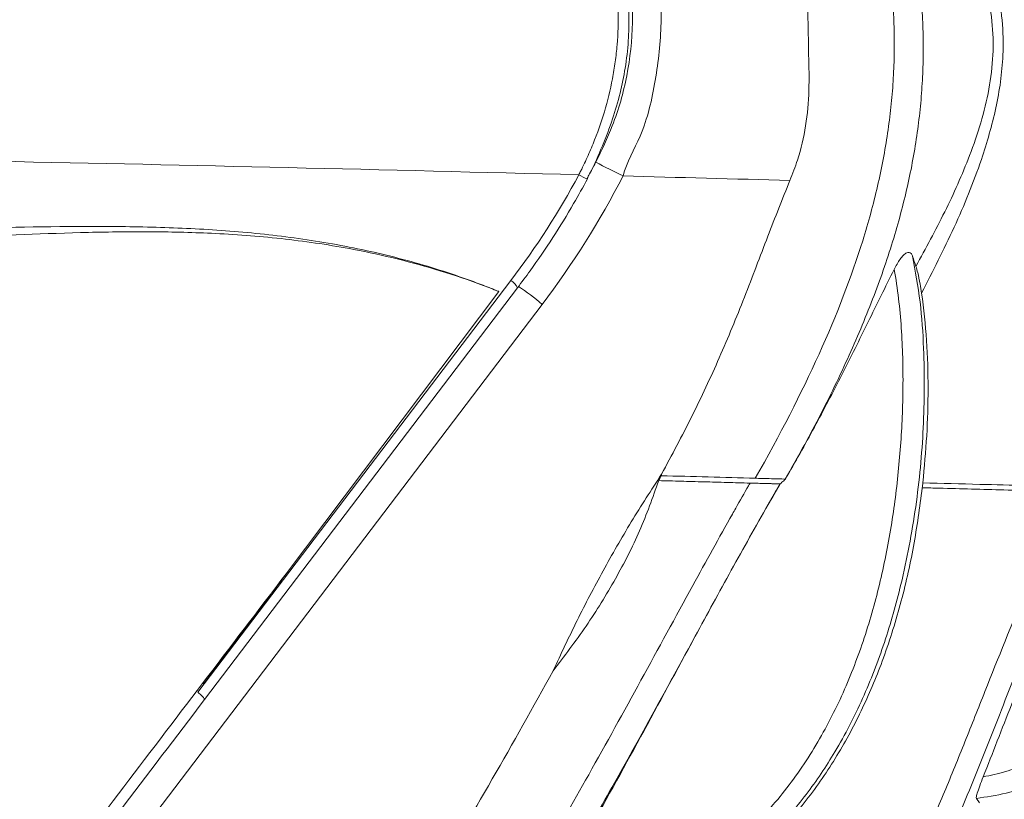
# Model space of a CAD drawing. Units: centimetres. Extents: x -2794 to 4750, y -1382 to 978.
# Drawn here: x 700 to 712, y -1 to 10 of the extents above; entities that cross this region are included whole.
import ezdxf

# ---------------------------------------------------------------- set-up
doc = ezdxf.new("R2010")
doc.units = ezdxf.units.CM
doc.header["$MEASUREMENT"] = 0
doc.header["$PDMODE"] = 34
doc.header["$PDSIZE"] = -1
doc.linetypes.add('SLD-Solid', pattern=[0])
doc.layers.get('0').update_dxf_attribs({"lineweight": 9})
doc.layers.add('SPRAY ZONE', color=7, linetype='Continuous', true_color=0x00a9c7, plot=False)
doc.styles.add('Vortex annotative', font='arial.ttf')
doc.dimstyles.new('Vortex PRODUCT', dxfattribs={"dimtxt": 0.125, "dimasz": 0.125, "dimexe": 0, "dimexo": 0, "dimgap": 0.125, "dimtad": 0, "dimtih": 1, "dimtoh": 1, "dimdec": 0, "dimzin": 12, "dimdsep": 46, "dimtxsty": 'Vortex annotative', "dimcen": 0, "dimadec": 0, "dimazin": 0, "dimtfac": 1, "dimtdec": 0, "dimtofl": 0, "dimtmove": 0, "dimatfit": 3, "dimfxl": 1, "dimfrac": 1, "dimtolj": 1, "dimtzin": 12, "dimlwd": 18, "dimarcsym": 0})

# ---------------------------------------------------------------- blocks, each defined once
blk = doc.blocks.new('*D53')
at = {"layer": 'Defpoints', "color": 0, "lineweight": 18, "transparency": 16777216}
for p in [(671.066, 120.77), (463.519, -102.45)]:
    blk.add_point(p, dxfattribs=at)
at = {"layer": 'SPRAY ZONE', "color": 0, "lineweight": 18, "transparency": 16777216}
for p, q in [((700.51, 152.437), (680.6, 131.023)), ((714.51, 152.437), (700.51, 152.437))]:
    blk.add_line(p, q, dxfattribs=at)
blk.add_solid([(678.891, 132.612), (682.308, 129.434), (671.066, 120.77)], dxfattribs=at)
at = {"layer": 'SPRAY ZONE', "color": 0, "transparency": 16777216, "insert": (752.191, 152.437), "char_height": 14, "attachment_point": 5, "style": 'Vortex annotative'}
blk.add_mtext('\\A1;∅305cm', dxfattribs=at)
blk = doc.blocks.new('*D54')
at = {"layer": 'Defpoints', "color": 0, "lineweight": 18, "transparency": 16777216}
for p in [(806.158, 101.719), (563.951, -83.318)]:
    blk.add_point(p, dxfattribs=at)
at = {"layer": 'SPRAY ZONE', "color": 0, "lineweight": 18, "transparency": 16777216}
for p, q in [((852.459, 137.092), (817.283, 110.218)), ((866.459, 137.092), (852.459, 137.092))]:
    blk.add_line(p, q, dxfattribs=at)
blk.add_solid([(815.866, 112.072), (818.699, 108.364), (806.158, 101.719)], dxfattribs=at)
at = {"layer": 'SPRAY ZONE', "color": 0, "transparency": 16777216, "insert": (904.141, 137.092), "char_height": 14, "attachment_point": 5, "style": 'Vortex annotative'}
blk.add_mtext('\\A1;∅305cm', dxfattribs=at)

msp = doc.modelspace()

# ---------------------------------------------------------------- linework, layer by layer
at = {"linetype": 'SLD-Solid', "lineweight": 18}
for p, q in [((701.8281, 0.7705), (705.8969, 6.1265)), ((701.9142, 0.676), (705.983, 6.0319)), ((705.7406, 5.9845), (702.9758, 2.3126)), ((706.3039, 5.8172), (698.9928, -3.8067)), ((709.3986, 3.4818), (709.2436, 3.2131)), ((709.3986, 3.4818), (709.3976, 3.4818)), ((709.4653, 3.5444), (709.467, 3.5443)), ((711.9907, -0.6651), (711.9495, -0.6096))]:
    msp.add_line(p, q, dxfattribs=at)
for centre, radius, start, end in [((710.1047, 13.2854), 6.4168, 241.08995, 244.62826), ((707.0408, 7.9211), 0.4931, 238.0786, 252.6033), ((705.7984, 5.9504), 0.2018, 23.84022, 60.77676), ((704.3241, 3.5279), 3.0267, 49.14736, 56.47835)]:
    msp.add_arc(centre, radius, start, end, dxfattribs=at)
for centre, major_axis, ratio, start_param, end_param in [((701.0497, 9.7805), (5.1453, 6.4025), 0.750548, 4.9544502, 4.9687297), ((701.2165, 9.683), (4.7289, 6.2268), 0.7518153, 4.7121885, 4.9221897), ((701.2165, 9.683), (5.1401, 6.7683), 0.7518153, 4.7121885, 4.9456143)]:
    msp.add_ellipse(centre, major_axis=major_axis, ratio=ratio, start_param=start_param, end_param=end_param, dxfattribs=at)
for points, knots in [([(709.0744, 3.555), (709.718, 4.687), (710.2935, 5.9563), (710.6425, 7.2396), (710.7645, 7.8179), (710.8316, 8.2717), (710.8693, 8.7193), (710.8831, 9.0525), (710.8826, 9.384), (710.8682, 9.7144), (710.8307, 10.1544), (710.7662, 10.5948), (710.6758, 11.0385), (710.5684, 11.4851), (710.2098, 12.7116), (709.691, 13.8936), (709.1752, 14.9329)], [0.00491597, 0.00491597, 0.00491597, 0.00491597, 0.25040122, 0.31290122, 0.34415122, 0.40665122, 0.43790122, 0.46915122, 0.50040122, 0.53165122, 0.56290122, 0.62540122, 0.65665122, 0.68790122, 0.75040122, 0.99548525, 0.99548525, 0.99548525, 0.99548525]), ([(709.4781, 14.9416), (709.5998, 14.7034), (709.843, 14.2162), (710.176, 13.5032), (710.4762, 12.7951), (710.7321, 12.1067), (710.9063, 11.5449), (711.0211, 11.1001), (711.0945, 10.7681), (711.1549, 10.4372), (711.2021, 10.1067), (711.2357, 9.7758), (711.2555, 9.444), (711.2611, 9.1107), (711.2521, 8.7752), (711.2284, 8.4368), (711.1896, 8.0948), (711.1353, 7.7488), (711.0654, 7.3979), (710.9793, 7.0416), (710.8429, 6.5585), (710.6306, 5.9377), (710.3068, 5.1607), (709.9209, 4.3657), (709.6208, 3.8159), (709.4653, 3.5444)], [0.00502689, 0.00502689, 0.00502689, 0.00502689, 0.0625, 0.125, 0.1875, 0.25, 0.3125, 0.34375, 0.375, 0.40625, 0.4375, 0.46875, 0.5, 0.53125, 0.5625, 0.59375, 0.625, 0.65625, 0.6875, 0.71875, 0.75, 0.8125, 0.875, 0.9375, 0.9955495, 0.9955495, 0.9955495, 0.9955495]), ([(711.1643, 6.3115), (711.2917, 6.5462), (711.5464, 7.0153), (711.8268, 7.6406), (712.013, 8.1766), (712.1199, 8.6137), (712.1754, 9.058), (712.1614, 9.5035), (712.0877, 9.9408), (711.9388, 10.4618), (711.696, 11.0547), (711.359, 11.7103), (710.9457, 12.4215), (710.4828, 13.2011), (709.9814, 14.0593), (709.6686, 14.6483), (709.5124, 14.9426)], [0, 0, 0, 0, 0.0842679, 0.168452, 0.215737, 0.2630913, 0.3102276, 0.3566617, 0.4033611, 0.4499549, 0.5276592, 0.6056197, 0.6835754, 0.7891043, 0.8946204, 1, 1, 1, 1]), ([(709.8159, 14.9514), (710.0386, 14.5342), (710.484, 13.6997), (711.0748, 12.6617), (711.5349, 11.8036), (711.8566, 11.1236), (712.0862, 10.5096), (712.2252, 9.9703), (712.2929, 9.5164), (712.3061, 8.9788), (712.2178, 8.3674), (712.0003, 7.6176), (711.6725, 6.8132), (711.3826, 6.2477), (711.2375, 5.9648)], [0, 0, 0, 0, 0.1454174, 0.2908756, 0.3680552, 0.4452398, 0.5221956, 0.5690913, 0.6160855, 0.6628666, 0.733844, 0.8049829, 0.902438, 1, 1, 1, 1]), ([(706.7801, 7.5025), (706.7885, 7.5189), (706.7971, 7.5356), (706.8138, 7.5688), (706.8385, 7.6186), (706.8624, 7.6688), (706.9089, 7.7695), (706.9383, 7.8372), (707.0215, 8.042), (707.0705, 8.1807), (707.1547, 8.4628), (707.1899, 8.6062), (707.2319, 8.8249), (707.244, 8.8986), (707.2644, 9.0458), (707.2726, 9.1193), (707.3041, 9.4869), (707.2985, 9.7806), (707.2447, 10.2205), (707.219, 10.3676), (707.1697, 10.585), (707.1515, 10.657), (707.1217, 10.7643), (707.1061, 10.8177), (707.0867, 10.8798), (707.0782, 10.9063), (707.0725, 10.924), (707.0695, 10.933), (707.0667, 10.9417)], [0, 0, 0, 0, 0.015625, 0.015625, 0.03125, 0.0625, 0.0625, 0.125, 0.125, 0.25, 0.25, 0.375, 0.375, 0.4375, 0.4375, 0.5, 0.5, 0.75, 0.75, 0.875, 0.875, 0.9375, 0.9375, 0.96875, 0.984375, 0.9921875, 0.9921875, 1, 1, 1, 1]), ([(706.8876, 7.4536), (706.8986, 7.4739), (706.9735, 7.6122), (707.087, 7.8703), (707.2209, 8.2206), (707.3195, 8.5587), (707.3899, 8.8978), (707.4289, 9.2383), (707.4362, 9.5851), (707.4146, 9.9332), (707.3631, 10.2921), (707.289, 10.6397), (707.2205, 10.8641), (707.1891, 10.9671)], [0, 0, 0, 0, 0.019101, 0.1298476, 0.232525, 0.3288489, 0.420356, 0.5182678, 0.6114938, 0.7066154, 0.8061251, 0.9109751, 1, 1, 1, 1]), ([(707.6245, 10.9567), (707.6245, 10.9567), (707.689, 10.7148), (707.8224, 10.2325), (707.8721, 9.477), (707.7884, 8.7299), (707.6331, 8.0514), (707.4052, 7.669), (707.3552, 7.4875), (707.3552, 7.4875)], [0, 0, 0, 0, 0.0000016, 0.2104041, 0.4207092, 0.6311815, 0.8417378, 0.9999984, 1, 1, 1, 1]), ([(709.4977, 11.0082), (709.5536, 10.8711), (709.6654, 10.5968), (709.7453, 10.1224), (709.7586, 9.6099), (709.7676, 9.0888), (709.7806, 8.5998), (709.7396, 8.1409), (709.6512, 7.7475), (709.559, 7.517), (709.5239, 7.4291)], [0, 0, 0, 0, 0.1209545, 0.2420491, 0.3918617, 0.5415533, 0.6685829, 0.7957829, 0.9221011, 1, 1, 1, 1]), ([(707.0026, 7.6682), (707.0778, 7.8242), (707.2509, 8.1832), (707.4246, 8.7943), (707.4973, 9.4765), (707.4509, 10.1707), (707.3226, 10.6106), (707.2574, 10.834)], [0, 0, 0, 0, 0.1589683, 0.3659684, 0.5794766, 0.7864339, 1, 1, 1, 1]), ([(691.6496, 7.7994), (692.1956, 7.5932), (692.7518, 7.42), (693.8848, 7.1396), (694.4616, 7.0325), (695.3414, 6.919), (695.637, 6.889), (696.2328, 6.8431), (696.5329, 6.8272), (697.1365, 6.8068), (697.4402, 6.8023), (698.0485, 6.8008), (698.3533, 6.8037), (699.2683, 6.8167), (699.8794, 6.8309), (700.7919, 6.8302), (701.0954, 6.8263), (701.7002, 6.8063), (702.0017, 6.7902), (702.6003, 6.7414), (702.8974, 6.7087), (703.3388, 6.6446), (703.4853, 6.6207), (703.7767, 6.5676), (703.9218, 6.5384), (704.3537, 6.4423), (704.6375, 6.3671), (705.0568, 6.2366), (705.1954, 6.1903), (705.4013, 6.1163), (705.4697, 6.091), (705.5717, 6.0518), (705.6056, 6.0386), (705.6733, 6.0118), (705.7073, 5.9981), (705.7406, 5.9845)], [0, 0, 0, 0, 0.125, 0.125, 0.25, 0.25, 0.3125, 0.3125, 0.375, 0.375, 0.4375, 0.4375, 0.5, 0.5, 0.625, 0.625, 0.6875, 0.6875, 0.75, 0.75, 0.8125, 0.8125, 0.84375, 0.84375, 0.875, 0.875, 0.9375, 0.9375, 0.96875, 0.96875, 0.984375, 0.984375, 0.9921875, 0.9921875, 1, 1, 1, 1]), ([(705.7406, 5.9845), (705.7367, 5.9861), (705.6694, 6.0129), (705.4172, 6.1102), (704.8034, 6.3192), (703.9466, 6.5299), (702.9667, 6.676), (702.0898, 6.7446), (701.2342, 6.7661), (700.1274, 6.7531), (698.7703, 6.6894), (697.3547, 6.6331), (696.1693, 6.645), (695.1827, 6.7065), (694.2015, 6.829), (693.2364, 7.0217), (692.2881, 7.2733), (691.6812, 7.4894), (691.3779, 7.5974)], [0, 0, 0, 0, 0.0009182, 0.0155224, 0.0579051, 0.1394105, 0.2022731, 0.2653644, 0.3216653, 0.3779728, 0.490851, 0.5959592, 0.6624389, 0.7289422, 0.7953854, 0.8635655, 0.9318079, 1, 1, 1, 1]), ([(705.983, 6.0319), (706.0383, 6.106), (706.1975, 6.3189), (706.4445, 6.6824), (706.6919, 7.0826), (706.8342, 7.3424), (706.8934, 7.4504)], [0, 0, 0, 0, 0.1647538, 0.4738066, 0.781149, 1, 1, 1, 1]), ([(707.8563, 3.6076), (707.9897, 3.8565), (708.2567, 4.3543), (708.6139, 5.1243), (708.9387, 5.9088), (709.2274, 6.6823), (709.428, 7.1875), (709.5239, 7.4291)], [0, 0, 0, 0, 0.2021166, 0.4042439, 0.608475, 0.8127728, 1, 1, 1, 1]), ([(711.1178, 6.4481), (711.1549, 6.2492), (711.2292, 5.8512), (711.2769, 5.1033), (711.2745, 4.2111), (711.1757, 3.1822), (710.9999, 2.2485), (710.765, 1.4155), (710.4828, 0.6856), (710.1427, 0.0222), (709.7462, -0.5653), (709.3088, -1.0761), (708.8322, -1.5127), (708.3358, -1.8813), (707.7112, -2.2973), (706.9649, -2.8169), (706.098, -3.4419), (705.4841, -3.8028), (705.1775, -3.9831)], [0, 0, 0, 0, 0.0466448, 0.0933308, 0.1722167, 0.2513117, 0.3302116, 0.3901764, 0.4502497, 0.5101199, 0.5614831, 0.613015, 0.6643529, 0.709583, 0.7548408, 0.8366204, 0.9183997, 1, 1, 1, 1]), ([(710.8805, 6.2718), (710.9052, 6.3182), (710.942, 6.3872), (710.9998, 6.459), (711.0416, 6.4912), (711.0763, 6.4963), (711.1022, 6.4818), (711.1124, 6.4598), (711.1178, 6.4481)], [0, 0, 0, 0, 0.3194546, 0.4751642, 0.6323328, 0.7504838, 0.8684351, 1, 1, 1, 1]), ([(711.1643, 6.3115), (711.1499, 6.3547), (711.1348, 6.4004), (711.1186, 6.4458), (711.1178, 6.4481)], [0, 0, 0, 0, 0.9479996, 1, 1, 1, 1]), ([(711.1643, 6.3115), (711.1719, 6.2853), (711.1905, 6.2219), (711.2168, 6.0958), (711.2314, 6.0036), (711.2375, 5.9648)], [0, 0, 0, 0, 0.2887691, 0.7008956, 1, 1, 1, 1]), ([(705.2982, -3.6321), (705.5212, -3.5012), (705.7377, -3.3605), (706.1647, -3.0703), (706.3753, -2.9208), (706.6916, -2.6973), (706.7971, -2.6229), (707.009, -2.4754), (707.1154, -2.4023), (707.4365, -2.1859), (707.6528, -2.045), (708.0808, -1.7563), (708.2927, -1.6087), (708.5998, -1.3714), (708.7005, -1.2894), (708.8947, -1.1199), (708.9882, -1.0321), (709.2569, -0.7589), (709.4209, -0.5641), (709.6466, -0.2548), (709.7184, -0.1489), (709.8556, 0.0685), (709.921, 0.1802), (710.1055, 0.5186), (710.2139, 0.7498), (710.4062, 1.2218), (710.4901, 1.4627), (710.6, 1.8303), (710.6341, 1.9539), (710.6971, 2.2032), (710.7261, 2.3289), (710.8056, 2.706), (710.8488, 2.9583), (710.9182, 3.4646), (710.9446, 3.7186), (710.9819, 4.228), (710.9928, 4.4835), (710.9962, 4.868), (710.9952, 4.9964), (710.9881, 5.2536), (710.9821, 5.3825), (710.9644, 5.6386), (710.9527, 5.7662), (710.9223, 6.02), (710.9037, 6.1463), (710.8805, 6.2718)], [0, 0, 0, 0, 0.0625, 0.0625, 0.125, 0.125, 0.15625, 0.15625, 0.1875, 0.1875, 0.25, 0.25, 0.3125, 0.3125, 0.34375, 0.34375, 0.375, 0.375, 0.4375, 0.4375, 0.46875, 0.46875, 0.5, 0.5, 0.5625, 0.5625, 0.625, 0.625, 0.65625, 0.65625, 0.6875, 0.6875, 0.75, 0.75, 0.8125, 0.8125, 0.875, 0.875, 0.90625, 0.90625, 0.9375, 0.9375, 0.96875, 0.96875, 1, 1, 1, 1]), ([(710.8805, 6.2718), (710.7663, 6.0455), (710.6545, 5.8171), (710.4294, 5.3595), (710.3161, 5.1303), (710.0842, 4.6733), (709.9655, 4.4453), (709.7213, 3.9924), (709.5958, 3.7675), (709.467, 3.5443)], [0, 0, 0, 0, 0.25, 0.25, 0.5, 0.5, 0.75, 0.75, 1, 1, 1, 1]), ([(711.253, 3.4959), (711.2723, 3.7), (711.3108, 4.1082), (711.326, 4.7259), (711.3126, 5.347), (711.2626, 5.7589), (711.2375, 5.9648)], [0, 0, 0, 0, 0.2481235, 0.4962323, 0.7481838, 1, 1, 1, 1]), ([(712.0381, -0.3295), (712.1347, -0.3086), (712.328, -0.2667), (712.6661, -0.1455), (713.0496, 0.0293), (713.5186, 0.3008), (714.0079, 0.6492), (714.4991, 1.0857), (714.9523, 1.5835), (715.356, 2.1414), (715.6642, 2.698), (715.8806, 3.2213), (716.0226, 3.6981), (716.1133, 4.2077), (716.1331, 4.7454), (716.0862, 5.1398), (716.0398, 5.344), (716.0346, 5.367)], [0, 0, 0, 0, 0.0387099, 0.077455, 0.1404773, 0.2035364, 0.2894221, 0.3756012, 0.461524, 0.5546535, 0.6477574, 0.7134155, 0.7792209, 0.8447779, 0.9178103, 0.990778, 1, 1, 1, 1]), ([(716.3323, 4.0656), (716.2882, 3.8151), (716.2, 3.3137), (715.9223, 2.6113), (715.5663, 1.9582), (715.1476, 1.3769), (714.6783, 0.8604), (714.1702, 0.41), (713.6622, 0.0517), (713.1734, -0.226), (712.7467, -0.4144), (712.3384, -0.5516), (712.0791, -0.5903), (711.9495, -0.6096)], [0, 0, 0, 0, 0.1121282, 0.2243873, 0.3327285, 0.4410947, 0.5402548, 0.639718, 0.7388278, 0.8121199, 0.8853704, 0.9427386, 1, 1, 1, 1]), ([(706.4462, 1.0496), (706.5487, 1.269), (706.7536, 1.7077), (707.0932, 2.3541), (707.4571, 2.9907), (707.7232, 3.402), (707.8563, 3.6076)], [0, 0, 0, 0, 0.2487835, 0.4975481, 0.7487785, 1, 1, 1, 1]), ([(707.8193, 3.5246), (707.8242, 3.5342), (707.829, 3.5438), (707.8338, 3.5534), (707.8368, 3.5593), (707.8397, 3.5653), (707.8426, 3.5712), (707.8455, 3.5771), (707.8484, 3.5831), (707.8513, 3.589)], [0, 0, 0, 0, 0.00032273048, 0.00032273048, 0.00032273048, 0.00052101946, 0.00052101946, 0.00052101946, 0.00071931152, 0.00071931152, 0.00071931152, 0.00071931152]), ([(704.8712, -3.5488), (705.1151, -3.2001), (705.6031, -2.5025), (706.2727, -1.4113), (706.9331, -0.2668), (707.5901, 0.927), (708.2063, 2.0609), (708.6185, 2.8058), (708.8619, 3.2377), (708.9381, 3.3719), (709.0004, 3.4809), (709.007, 3.4924)], [0, 0, 0, 0, 0.1564172, 0.3130083, 0.4695729, 0.6413816, 0.8131979, 0.9433716, 0.9538867, 0.9951486, 1, 1, 1, 1]), ([(707.8193, 3.5246), (707.7412, 3.305), (707.5849, 2.8658), (707.2595, 2.2363), (706.8847, 1.626), (706.5924, 1.2418), (706.4462, 1.0496)], [0, 0, 0, 0, 0.24544075, 0.49103424, 0.74548535, 1, 1, 1, 1]), ([(707.8193, 3.5246), (707.9158, 3.522), (708.1121, 3.5167), (708.4073, 3.5087), (708.7065, 3.5006), (708.9066, 3.4951), (709.007, 3.4924), (709.007, 3.4924), (709.007, 3.4924)], [0.964323041, 0.964323041, 0.964323041, 0.964323041, 0.972866269, 0.981785426, 0.990704583, 0.99962374, 0.99962374, 0.999624071, 0.999624071, 0.999624071, 0.999624071]), ([(709.1731, 3.4879), (709.1467, 3.4886), (709.119, 3.4894), (709.0633, 3.4909), (709.0352, 3.4916), (709.007, 3.4924)], [0, 0, 0, 0, 0.5, 0.5, 1, 1, 1, 1]), ([(709.0744, 3.555), (709.1045, 3.5542), (709.1314, 3.5534), (709.1813, 3.5521), (709.2042, 3.5515), (709.2688, 3.5497), (709.3061, 3.5487), (709.3711, 3.547), (709.3989, 3.5462), (709.4433, 3.545), (709.4601, 3.5445), (709.4653, 3.5444)], [0, 0, 0, 0, 0.125, 0.125, 0.25, 0.25, 0.5, 0.5, 0.75, 0.75, 1, 1, 1, 1]), ([(709.2561, 3.4857), (709.2432, 3.486), (709.2297, 3.4864), (709.2019, 3.4871), (709.1877, 3.4875), (709.1731, 3.4879)], [0, 0, 0, 0, 0.5, 0.5, 1, 1, 1, 1]), ([(709.3976, 3.4818), (709.397, 3.4818), (709.3957, 3.4819), (709.3925, 3.4819), (709.3884, 3.482), (709.3832, 3.4821), (709.377, 3.4822), (709.3697, 3.4823), (709.3614, 3.4826), (709.3519, 3.4828), (709.3414, 3.4831), (709.3299, 3.4835), (709.3172, 3.4838), (709.3035, 3.4843), (709.2887, 3.4847), (709.2729, 3.4852), (709.2618, 3.4855), (709.2561, 3.4857)], [0, 0, 0, 0, 0.0596169, 0.1200496, 0.1813481, 0.2435601, 0.3067318, 0.370907, 0.4361278, 0.5024345, 0.5698655, 0.6384574, 0.7082454, 0.7792626, 0.8515408, 0.9251103, 1, 1, 1, 1]), ([(709.467, 3.5443), (709.4594, 3.5374), (709.4442, 3.5235), (709.4214, 3.5026), (709.4062, 3.4887), (709.3986, 3.4818)], [0, 0, 0, 0, 0.3338194, 0.6668987, 1, 1, 1, 1]), ([(711.2462, 3.4317), (711.2474, 3.4426), (711.2497, 3.464), (711.2519, 3.4854), (711.253, 3.4959)], [0, 0, 0, 0, 0.5067922, 1, 1, 1, 1]), ([(711.253, 3.4959), (711.4999, 3.4892), (711.9497, 3.477), (712.6021, 3.4597), (713.0074, 3.4484), (713.2101, 3.4428)], [0, 0, 0, 0, 0.3782119, 0.6891037, 1, 1, 1, 1]), ([(711.2462, 3.4318), (711.2119, 3.1762), (711.1432, 2.6646), (710.9698, 1.9096), (710.744, 1.1934), (710.461, 0.5225), (710.1241, -0.0963), (709.7224, -0.6771), (709.2426, -1.197), (708.7039, -1.6571), (708.0343, -2.1267), (707.2676, -2.6468), (706.4185, -3.2399), (705.8335, -3.6028), (705.5412, -3.7842)], [0, 0, 0, 0, 0.0800599, 0.1602133, 0.2401988, 0.3129618, 0.3858779, 0.4585306, 0.5314563, 0.6047426, 0.6779564, 0.7853338, 0.8927114, 1, 1, 1, 1]), ([(706.8202, -5.4614), (707.0186, -5.3394), (707.2187, -5.2195), (707.6194, -4.9799), (707.8199, -4.8602), (708.2184, -4.616), (708.4162, -4.4914), (708.8054, -4.2316), (708.9967, -4.0963), (709.2756, -3.8805), (709.3675, -3.8062), (709.5467, -3.6534), (709.6339, -3.5751), (709.8879, -3.3337), (710.0466, -3.1639), (710.2672, -2.8947), (710.3377, -2.8025), (710.4729, -2.6131), (710.5377, -2.5161), (710.7248, -2.2191), (710.8405, -2.0126), (711.0568, -1.5947), (711.1579, -1.3828), (711.3517, -0.9554), (711.4445, -0.7399), (711.6254, -0.307), (711.7136, -0.0896), (711.8883, 0.346), (711.9748, 0.5642), (712.2346, 1.2186), (712.4085, 1.6547), (712.7686, 2.522), (712.9546, 2.9532), (713.1497, 3.3801)], [0, 0, 0, 0, 0.0625, 0.0625, 0.125, 0.125, 0.1875, 0.1875, 0.25, 0.25, 0.28125, 0.28125, 0.3125, 0.3125, 0.375, 0.375, 0.40625, 0.40625, 0.4375, 0.4375, 0.5, 0.5, 0.5625, 0.5625, 0.625, 0.625, 0.6875, 0.6875, 0.75, 0.75, 0.875, 0.875, 1, 1, 1, 1]), ([(713.4491, 3.372), (713.3485, 3.1492), (713.1435, 2.6958), (712.9378, 2.207), (712.6856, 1.5969), (712.4011, 0.8686), (711.9975, -0.1795), (711.5609, -1.2132), (711.1164, -2.1213), (710.6344, -2.8821), (710.1317, -3.4907), (709.5062, -4.0796), (708.754, -4.6229), (707.9074, -5.1463), (707.3399, -5.4871), (707.0561, -5.6575)], [0, 0, 0, 0, 0.06411954, 0.13048989, 0.13904265, 0.23725776, 0.3355652, 0.43369344, 0.531664, 0.6003994, 0.66938332, 0.73807888, 0.82521482, 0.91260238, 1, 1, 1, 1]), ([(711.2462, 3.4317), (711.3197, 3.4297), (711.674, 3.4201), (712.3087, 3.4029), (712.8695, 3.3877), (713.1497, 3.3801), (713.1497, 3.3801), (713.1497, 3.3801)], [0.815733002, 0.815733002, 0.815733002, 0.815733002, 0.822227002, 0.847011307, 0.871795612, 0.871795612, 0.871795745, 0.871795745, 0.871795745, 0.871795745]), ([(713.5754, 3.3686), (713.4375, 3.0692), (713.1618, 2.4704), (712.7758, 1.5464), (712.4047, 0.608), (712.1603, -0.0171), (712.0381, -0.3295)], [0, 0, 0, 0, 0.247567, 0.4951007, 0.7475862, 1, 1, 1, 1]), ([(709.2436, 3.2131), (709.0813, 2.9297), (708.9213, 2.6449), (708.6052, 2.0736), (708.4492, 1.787), (708.2936, 1.5003)], [0, 0, 0, 0, 0.5, 0.5, 1, 1, 1, 1]), ([(709.272, -7.1686), (709.409, -6.9727), (709.683, -6.5809), (710.1854, -5.9706), (710.801, -5.3427), (711.5297, -4.6944), (712.2861, -4.0543), (712.9802, -3.4528), (713.6615, -2.81), (714.3135, -2.1105), (714.9758, -1.2859), (715.5835, -0.4198), (716.1396, 0.4799), (716.6046, 1.3291), (716.8856, 1.8936), (717.1062, 2.353), (717.2833, 2.7332), (717.4458, 3.1038), (717.515, 3.2618)], [0, 0, 0, 0, 0.0558874, 0.111765, 0.1850425, 0.2586679, 0.3322872, 0.4055569, 0.4607133, 0.5382592, 0.6160375, 0.6940094, 0.7719897, 0.8497056, 0.9076388, 0.9109467, 0.9620092, 1, 1, 1, 1]), ([(717.8152, 3.2537), (717.5885, 2.7235), (717.3492, 2.199), (716.9657, 1.4254), (716.8336, 1.1695), (716.5611, 0.6646), (716.4205, 0.4155), (715.984, -0.3212), (715.6733, -0.7977), (715.1697, -1.486), (714.9956, -1.7111), (714.6338, -2.1518), (714.4461, -2.3676), (714.1542, -2.6843), (714.0551, -2.7887), (713.8536, -2.9954), (713.7511, -3.0978), (713.5436, -3.2998), (713.4386, -3.3995), (713.2265, -3.5968), (713.1193, -3.6944), (712.7968, -3.9832), (712.5799, -4.1711), (712.1483, -4.5419), (711.9337, -4.7249), (711.5125, -5.0926), (711.3059, -5.2774), (710.9051, -5.6548), (710.7109, -5.8475), (710.431, -6.1461), (710.3395, -6.2473), (710.1608, -6.4528), (710.0737, -6.5569), (709.8192, -6.8739), (709.6585, -7.0918), (709.5042, -7.316)], [0, 0, 0, 0, 0.125, 0.125, 0.1875, 0.1875, 0.25, 0.25, 0.375, 0.375, 0.4375, 0.4375, 0.5, 0.5, 0.53125, 0.53125, 0.5625, 0.5625, 0.59375, 0.59375, 0.625, 0.625, 0.6875, 0.6875, 0.75, 0.75, 0.8125, 0.8125, 0.875, 0.875, 0.90625, 0.90625, 0.9375, 0.9375, 1, 1, 1, 1]), ([(711.7379, -8.7699), (711.9707, -8.5294), (712.4362, -8.0486), (713.182, -7.2838), (713.974, -6.4783), (714.8117, -5.6248), (715.6452, -4.7646), (716.4381, -3.9207), (717.1972, -3.0984), (717.9051, -2.2918), (718.5697, -1.4458), (719.1551, -0.5455), (719.6484, 0.4013), (720.0158, 1.0769), (720.4293, 1.7516), (720.8297, 2.3645), (721.2129, 2.9152), (721.3811, 3.1571)], [0, 0, 0, 0, 0.0646267, 0.1292582, 0.2083401, 0.2874752, 0.3665698, 0.4455965, 0.5146414, 0.5838743, 0.6529063, 0.7216764, 0.7901156, 0.8585423, 0.8700307, 0.9429326, 1, 1, 1, 1]), ([(721.7154, 3.148), (721.5181, 2.8652), (721.1067, 2.2757), (720.6797, 1.6232), (720.2665, 0.9498), (719.8973, 0.2723), (719.3964, -0.6851), (718.799, -1.6025), (718.1175, -2.4724), (717.3919, -3.3022), (716.6203, -4.1412), (715.8202, -4.9956), (714.9847, -5.8599), (714.144, -6.7167), (713.3593, -7.5123), (712.6317, -8.2536), (712.1866, -8.7108), (711.964, -8.9394)], [0, 0, 0, 0, 0.0659868, 0.1375881, 0.1488385, 0.2167195, 0.2846121, 0.3543843, 0.4244142, 0.4946358, 0.5646704, 0.6430036, 0.7214043, 0.7998463, 0.8782358, 0.9391206, 1, 1, 1, 1]), ([(698.6327, -3.4271), (698.9912, -2.946), (699.3503, -2.4653), (700.0711, -1.5061), (700.433, -1.0278), (701.1582, -0.0723), (701.5215, 0.4049), (702.2483, 1.3591), (702.6119, 1.836), (702.9758, 2.3126)], [0, 0, 0, 0, 0.25, 0.25, 0.5, 0.5, 0.75, 0.75, 1, 1, 1, 1]), ([(702.9758, 2.3126), (702.8489, 2.1442), (702.7222, 1.9757), (702.5956, 1.8071), (702.5102, 1.6933), (702.4249, 1.5795), (702.3397, 1.4656), (702.2827, 1.3894), (702.2257, 1.3131), (702.1688, 1.2368), (702.1308, 1.1858), (702.0927, 1.1347), (702.0548, 1.0835), (702.0294, 1.0493), (702.004, 1.0151), (701.9787, 0.9808), (701.9618, 0.9578), (701.9449, 0.9349), (701.928, 0.9119), (701.9168, 0.8965), (701.9055, 0.8811), (701.8943, 0.8656), (701.8868, 0.8553), (701.8793, 0.845), (701.8718, 0.8346), (701.8668, 0.8277), (701.8618, 0.8207), (701.8569, 0.8138), (701.8536, 0.8091), (701.8503, 0.8044), (701.847, 0.7997), (701.8448, 0.7966), (701.8426, 0.7935), (701.8404, 0.7903), (701.839, 0.7882), (701.8375, 0.7861), (701.8361, 0.7839), (701.8351, 0.7825), (701.8342, 0.7811), (701.8332, 0.7797), (701.8326, 0.7787), (701.832, 0.7777), (701.8313, 0.7767), (701.8309, 0.7761), (701.8305, 0.7754), (701.8301, 0.7748), (701.8299, 0.7743), (701.8296, 0.7739), (701.8293, 0.7734), (701.8292, 0.7731), (701.829, 0.7728), (701.8288, 0.7725), (701.8287, 0.7723), (701.8286, 0.7721), (701.8285, 0.7719), (701.8284, 0.7717), (701.8284, 0.7716), (701.8283, 0.7715), (701.8283, 0.7714), (701.8282, 0.7713), (701.8282, 0.7712), (701.8282, 0.7711), (701.8281, 0.771), (701.8281, 0.771), (701.8281, 0.7709), (701.8281, 0.7708), (701.8281, 0.7707), (701.8281, 0.7707), (701.8281, 0.7707), (701.8281, 0.7707), (701.8281, 0.7706), (701.8281, 0.7706), (701.8281, 0.7706), (701.8281, 0.7706), (701.8281, 0.7705), (701.8281, 0.7705)], [0, 0, 0, 0, 0.006350002, 0.006350002, 0.006350002, 0.010633767, 0.010633767, 0.010633767, 0.013499653, 0.013499653, 0.013499653, 0.015416976, 0.015416976, 0.015416976, 0.016699712, 0.016699712, 0.016699712, 0.017557912, 0.017557912, 0.017557912, 0.018132097, 0.018132097, 0.018132097, 0.018516278, 0.018516278, 0.018516278, 0.018773347, 0.018773347, 0.018773347, 0.018945379, 0.018945379, 0.018945379, 0.01906052, 0.01906052, 0.01906052, 0.019137603, 0.019137603, 0.019137603, 0.019189224, 0.019189224, 0.019189224, 0.019223813, 0.019223813, 0.019223813, 0.019247006, 0.019247006, 0.019247006, 0.019262576, 0.019262576, 0.019262576, 0.019273048, 0.019273048, 0.019273048, 0.019280108, 0.019280108, 0.019280108, 0.019284888, 0.019284888, 0.019284888, 0.019288144, 0.019288144, 0.019288144, 0.019290383, 0.019290383, 0.019290383, 0.019292612, 0.019292612, 0.019292612, 0.01929355, 0.01929355, 0.01929355, 0.019294508, 0.019294508, 0.019294508, 0.01929501, 0.01929501, 0.01929501, 0.01929501]), ([(709.6, -7.3847), (709.7475, -7.1561), (709.9011, -6.9353), (710.2232, -6.5124), (710.3916, -6.3103), (710.7413, -5.9224), (710.9226, -5.7367), (711.2948, -5.3778), (711.4858, -5.2046), (712.0668, -4.6961), (712.4646, -4.3714), (713.0522, -3.8736), (713.2466, -3.7058), (713.629, -3.3634), (713.817, -3.1888), (714.1845, -2.8305), (714.3641, -2.6469), (714.7138, -2.2693), (714.8841, -2.0755), (715.3804, -1.4783), (715.6921, -1.0592), (716.0596, -0.5113), (716.132, -0.4005), (716.2746, -0.1767), (716.3447, -0.0639), (716.5508, 0.2761), (716.6831, 0.5051), (717.0659, 1.1986), (717.3029, 1.6695), (717.5257, 2.1469)], [0, 0, 0, 0, 0.0625, 0.0625, 0.125, 0.125, 0.1875, 0.1875, 0.25, 0.25, 0.375, 0.375, 0.4375, 0.4375, 0.5, 0.5, 0.5625, 0.5625, 0.625, 0.625, 0.75, 0.75, 0.78125, 0.78125, 0.8125, 0.8125, 0.875, 0.875, 1, 1, 1, 1]), ([(717.8176, 2.1056), (717.6114, 1.6789), (717.3013, 1.0374), (716.8345, 0.2067), (716.3786, -0.5448), (715.7914, -1.404), (715.0363, -2.3519), (714.2015, -3.2345), (713.305, -4.0568), (712.3754, -4.8258), (711.5478, -5.5244), (710.8607, -6.2043), (710.3074, -6.8426), (709.9873, -7.3099), (709.8275, -7.5432)], [0, 0, 0, 0, 0.1112202, 0.1671961, 0.2231681, 0.3171242, 0.4110569, 0.5083915, 0.6057955, 0.7033426, 0.8008409, 0.8672089, 0.9337156, 1, 1, 1, 1]), ([(708.2936, 1.5003), (707.9357, 0.8429), (707.4194, -0.1056), (706.7179, -1.3306), (706.2035, -2.1832), (705.6661, -3.0235), (705.2807, -3.5648), (705.0881, -3.8355)], [0, 0, 0, 0, 0.360396, 0.5199251, 0.6794403, 0.8397326, 1, 1, 1, 1]), ([(708.2936, 1.5003), (707.819, 0.626), (707.3522, -0.2483), (706.6187, -1.5387), (706.3687, -1.9653), (705.8497, -2.8078), (705.5808, -3.2236), (705.2982, -3.6321)], [0, 0, 0, 0, 0.5, 0.5, 0.75, 0.75, 1, 1, 1, 1]), ([(706.4462, 1.0496), (706.1853, 0.5797), (705.6631, -0.3608), (704.8964, -1.6462), (704.3526, -2.4326), (704.1146, -2.7768)], [0, 0, 0, 0, 0.3596262, 0.7197414, 1, 1, 1, 1]), ([(701.8281, 0.7705), (701.8475, 0.753), (701.8864, 0.7178), (701.9148, 0.6856), (701.9124, 0.6804), (701.9114, 0.6781)], [0, 0, 0, 0, 0.36581749, 0.73163036, 1, 1, 1, 1]), ([(698.7225, -3.5251), (699.0431, -3.1027), (700.1062, -1.7019), (701.1707, -0.3019), (701.9143, 0.6759)], [0, 0, 0, 0, 0.3015109, 1, 1, 1, 1]), ([(712.0381, -0.3295), (712.0228, -0.3691), (711.9921, -0.4484), (711.9604, -0.5431), (711.9469, -0.5966), (711.9488, -0.606), (711.9495, -0.6096)], [0, 0, 0, 0, 0.2915077, 0.5844876, 0.8396169, 1, 1, 1, 1])]:
    msp.add_open_spline(points, degree=3, knots=knots, dxfattribs=at)
for points in [[(706.7801, 7.5025), (701.7423, 7.6335), (696.7005, 7.742), (691.6496, 7.7994)], [(709.5239, 7.4291), (708.8011, 7.449), (708.0781, 7.4684), (707.3552, 7.4875)], [(707.8509, 3.5882), (707.8527, 3.5946), (707.8545, 3.6011), (707.8563, 3.6076)], [(707.8509, 3.5882), (708.259, 3.5777), (708.6669, 3.5666), (709.0744, 3.555)], [(709.3976, 3.4818), (709.346, 3.3924), (709.2947, 3.3028), (709.2436, 3.2131)]]:
    msp.add_open_spline(points, degree=3, dxfattribs=at)
at = {"layer": 'SPRAY ZONE'}
for centre in [(567.2928, 9.1602), (685.0543, 9.2007)]:
    msp.add_circle(centre, 152.4, dxfattribs=at)

# ---------------------------------------------------------------- dimensions: what is measured, and where the dimension line sits
for p1, p2, picture, middle in [((463.5192, -102.4498), (671.0665, 120.7701), '*D53', (752.1915, 152.4374)), ((563.9506, -83.3177), (806.1579, 101.7192), '*D54', (904.1405, 137.0917))]:
    dim = msp.add_diameter_dim_2p(p1=p1, p2=p2, dimstyle='Vortex PRODUCT', override={"dimtxt": 1, "dimasz": 1, "dimpost": 'cm'}, dxfattribs=at)
    dim.commit()
    dim.dimension.update_dxf_attribs({"geometry": picture, "text_midpoint": middle, "dimtype": 163})

doc.saveas('drawing.dxf')
